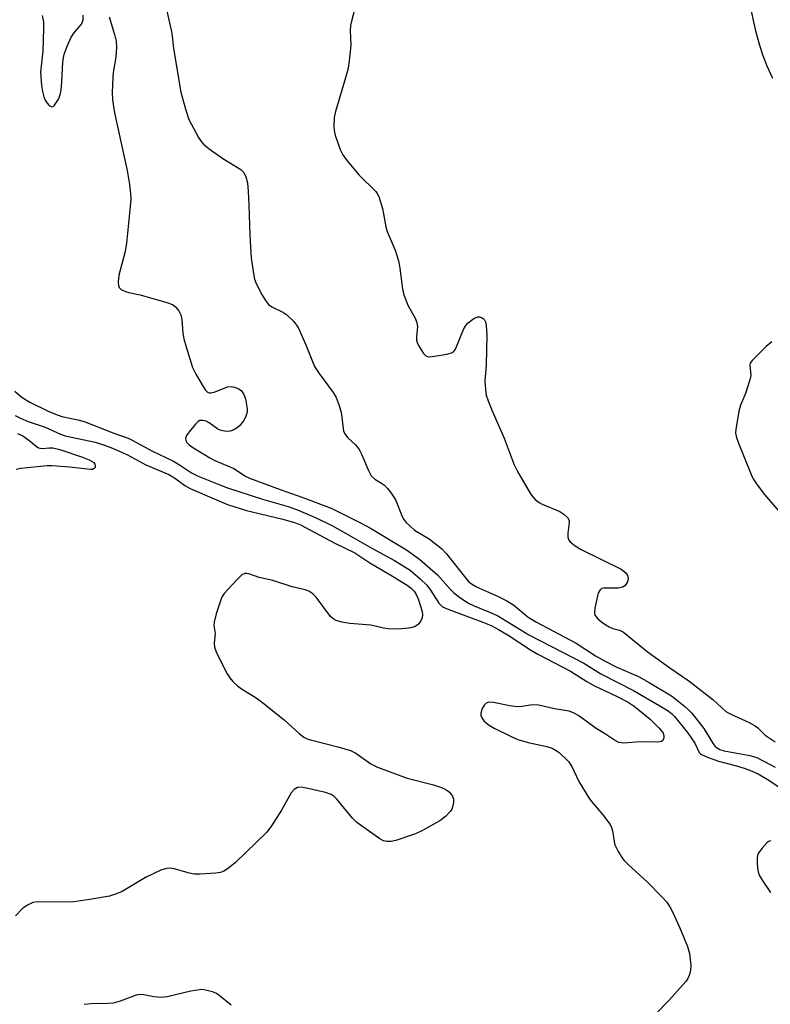
# Model space of a CAD drawing. Units: inches. Extents: x 1243767 to 1249768, y 545454 to 549453.
# Drawn here: x 1247582 to 1247762, y 546553 to 546790 of the extents above; entities that cross this region are included whole.
import ezdxf

# ---------------------------------------------------------------- set-up
doc = ezdxf.new("R2010")
doc.units = ezdxf.units.IN
doc.header["$MEASUREMENT"] = 0
doc.layers.add('HYDRO-Single Line Stream', color=4, linetype='Continuous')
doc.layers.add('Undefined', color=1, linetype='Continuous')

msp = doc.modelspace()

# ---------------------------------------------------------------- linework, layer by layer
at = {"layer": 'HYDRO-Single Line Stream'}
msp.add_lwpolyline([(1247755.72, 546801.11), (1247758.77, 546787.24), (1247759.68, 546783.79), (1247760.5, 546781.28), (1247761.47, 546778.84), (1247762.81, 546775.87)], dxfattribs=at)
at = {"layer": 'Undefined'}
for points, elevation in [([(1247616.07, 546797.71), (1247618.59, 546786.64), (1247618.97, 546782.96), (1247620.76, 546772.48), (1247621.93, 546768.13), (1247622.67, 546765.95), (1247625.01, 546761.57), (1247625.64, 546760.6), (1247626.21, 546759.98), (1247627.53, 546758.88), (1247630.84, 546756.55), (1247635.13, 546753.91), (1247635.89, 546753.16), (1247636.38, 546752.16), (1247636.71, 546750.72), (1247636.89, 546748.65), (1247637.08, 546745.39), (1247637.32, 546738.06), (1247637.61, 546732.6), (1247638.24, 546728.45), (1247638.45, 546727.58), (1247638.86, 546726.5), (1247640.15, 546723.9), (1247641.07, 546722.42), (1247641.76, 546721.52), (1247642.55, 546720.89), (1247645.19, 546719.65), (1247646.18, 546719.04), (1247647.84, 546717.38), (1247648.9, 546715.98), (1247650.77, 546711.77), (1247652.87, 546706.6), (1247653.96, 546704.92), (1247657.32, 546700.35), (1247658, 546699.12), (1247658.72, 546697.2), (1247659.23, 546695.52), (1247659.42, 546694.44), (1247659.7, 546691.69), (1247659.82, 546691.14), (1247660.12, 546690.4), (1247660.76, 546689.51), (1247662.67, 546687.75), (1247663.53, 546686.67), (1247664.18, 546685.37), (1247665.78, 546681.59), (1247666.48, 546680.33), (1247667.29, 546679.53), (1247668.94, 546678.59), (1247669.61, 546678.1), (1247670.39, 546677.25), (1247671.29, 546676.09), (1247672.39, 546674.37), (1247673.87, 546670.56), (1247674.28, 546669.8), (1247674.8, 546669.16), (1247676.88, 546667.31), (1247680.4, 546665.23), (1247683.35, 546662.9), (1247684.52, 546661.6), (1247689.08, 546655.83), (1247689.85, 546654.97), (1247690.5, 546654.4), (1247691.77, 546653.64), (1247696.77, 546651.45), (1247699, 546650.29), (1247700.68, 546649.24), (1247704.18, 546646.39), (1247706.11, 546645.19), (1247715.7, 546640.12), (1247720.33, 546637.13), (1247722.46, 546635.86), (1247725.47, 546634.39), (1247730.64, 546632.14), (1247733.23, 546630.68), (1247738.53, 546627.46), (1247739.7, 546626.63), (1247741.68, 546625.02), (1247742.52, 546624.27), (1247743.43, 546623.3), (1247746.32, 546619.63), (1247748.59, 546615.92), (1247749.09, 546615.3), (1247749.5, 546614.97), (1247750.2, 546614.59), (1247751.24, 546614.26), (1247757.38, 546613.15), (1247759.03, 546612.64), (1247763.45, 546610.36)], 316), ([(1247662.68, 546793.16), (1247661.77, 546789.83), (1247661.47, 546788.47), (1247661.41, 546787.33), (1247661.53, 546783.82), (1247661.15, 546780), (1247660.9, 546778.25), (1247660.29, 546775.97), (1247657.85, 546767.82), (1247657.58, 546766.43), (1247657.47, 546764.42), (1247657.53, 546763.28), (1247657.81, 546762.13), (1247658.99, 546758.75), (1247659.63, 546757.42), (1247660.7, 546755.99), (1247663.57, 546752.53), (1247667.58, 546748.63), (1247667.92, 546748.17), (1247668.3, 546747.4), (1247669.15, 546744.58), (1247669.97, 546740.16), (1247670.26, 546739), (1247672.23, 546734.53), (1247673.01, 546731.97), (1247673.33, 546730.23), (1247673.96, 546725.22), (1247674.26, 546723.79), (1247675.32, 546721.16), (1247677, 546718.2), (1247677.41, 546717.19), (1247677.56, 546716.13), (1247677.35, 546713.78), (1247677.35, 546712.91), (1247677.46, 546712.37), (1247677.79, 546711.61), (1247678.99, 546709.72), (1247679.54, 546709.18), (1247679.98, 546708.99), (1247680.51, 546708.94), (1247681.66, 546709.06), (1247684.63, 546709.58), (1247685.73, 546709.88), (1247686.19, 546710.15), (1247686.69, 546710.78), (1247688.63, 546715.47), (1247689.19, 546716.44), (1247689.73, 546717.08), (1247691.08, 546718.09), (1247692.03, 546718.51), (1247692.49, 546718.52), (1247692.92, 546718.38), (1247693.31, 546718.13), (1247693.63, 546717.79), (1247693.86, 546717.31), (1247694.04, 546716.49), (1247694.26, 546714.13), (1247694.08, 546707.03), (1247693.77, 546703.08), (1247693.88, 546701.1), (1247694.08, 546699.7), (1247694.53, 546698.33), (1247695.51, 546695.91), (1247698.39, 546689.39), (1247700.78, 546682.98), (1247701.57, 546681.38), (1247704.74, 546675.99), (1247705.25, 546675.27), (1247705.86, 546674.65), (1247706.76, 546673.93), (1247707.51, 546673.51), (1247711.79, 546671.75), (1247712.75, 546671.09), (1247713.56, 546670.29), (1247713.96, 546669.6), (1247714.03, 546669.09), (1247713.65, 546666.52), (1247713.66, 546665.56), (1247713.91, 546664.89), (1247714.26, 546664.47), (1247715.4, 546663.55), (1247716.9, 546662.61), (1247726.52, 546657.89), (1247727.63, 546657.04), (1247728.02, 546656.38), (1247728.14, 546655.64), (1247727.97, 546654.9), (1247727.46, 546654.01), (1247726.88, 546653.55), (1247725.8, 546653.32), (1247722.26, 546653.36), (1247721.77, 546653.23), (1247721.4, 546652.96), (1247721.06, 546652.3), (1247720.83, 546651.49), (1247720.23, 546648.92), (1247720.07, 546647.8), (1247720.1, 546647.27), (1247720.25, 546646.8), (1247720.88, 546645.97), (1247722.18, 546644.92), (1247723.59, 546644.02), (1247724.49, 546643.66), (1247726.11, 546643.28), (1247727.06, 546642.76), (1247732.73, 546638.12), (1247738.2, 546634.21), (1247742.75, 546631.08), (1247748.48, 546626.59), (1247751.62, 546623.73), (1247752.84, 546623.06), (1247757.2, 546621.1), (1247758.65, 546620.31), (1247759.28, 546619.8), (1247761.09, 546618.06), (1247763.46, 546616.41)], 314), ([(1247587.4, 546790.88), (1247587.75, 546789.3), (1247587.77, 546787.81), (1247587.55, 546782.45), (1247587.01, 546777.29), (1247587.26, 546774.12), (1247587.53, 546772.64), (1247587.86, 546771.39), (1247588.17, 546770.58), (1247588.6, 546769.86), (1247589.15, 546769.31), (1247589.72, 546769), (1247590.08, 546769.06), (1247590.43, 546769.35), (1247591.34, 546770.79), (1247591.77, 546771.88), (1247591.97, 546772.98), (1247592.16, 546774.94), (1247592.4, 546779.72), (1247592.54, 546780.81), (1247592.79, 546781.88), (1247593.49, 546783.73), (1247594.3, 546785.54), (1247595.07, 546786.69), (1247596.85, 546788.86), (1247597.11, 546789.36), (1247597.26, 546789.89), (1247597.28, 546790.98)], 318), ([(1247603.48, 546790.56), (1247604.81, 546786.32), (1247605.19, 546784.72), (1247605.27, 546783.27), (1247605.15, 546780.91), (1247604.49, 546777.23), (1247604.37, 546776.08), (1247604.24, 546772.3), (1247604.31, 546770.61), (1247604.78, 546767.52), (1247607.82, 546753.7), (1247608.38, 546750.33), (1247608.63, 546748.16), (1247608.69, 546746.79), (1247608.6, 546745.04), (1247607.69, 546736.24), (1247607.35, 546734.21), (1247605.84, 546728.56), (1247605.72, 546726.87), (1247605.8, 546726.07), (1247605.93, 546725.59), (1247606.41, 546725.06), (1247607.41, 546724.59), (1247608.25, 546724.35), (1247611, 546723.79), (1247617.34, 546721.99), (1247618.71, 546721.47), (1247619.38, 546721), (1247620.26, 546719.96), (1247620.74, 546718.98), (1247620.95, 546717.85), (1247621.24, 546714.62), (1247621.47, 546713.2), (1247621.98, 546711.31), (1247623.56, 546706.33), (1247624.32, 546704.75), (1247626.6, 546701), (1247627.14, 546700.44), (1247627.53, 546700.26), (1247627.91, 546700.24), (1247628.96, 546700.51), (1247631.96, 546701.68), (1247632.8, 546701.78), (1247633.65, 546701.65), (1247634.7, 546701.22), (1247635.28, 546700.73), (1247635.87, 546699.89), (1247636.25, 546698.79), (1247636.64, 546696.45), (1247636.64, 546695.88), (1247636.49, 546695.04), (1247636.19, 546694.25), (1247635.75, 546693.51), (1247634.87, 546692.38), (1247634.25, 546691.82), (1247633.32, 546691.28), (1247632.57, 546691.02), (1247632.04, 546690.95), (1247631.2, 546691.02), (1247630.38, 546691.23), (1247629.6, 546691.57), (1247627.5, 546693.04), (1247626.78, 546693.45), (1247626.03, 546693.66), (1247625.31, 546693.6), (1247624.86, 546693.35), (1247624.26, 546692.77), (1247622.75, 546690.92), (1247622.1, 546689.98), (1247621.84, 546689.26), (1247621.9, 546688.78), (1247622.14, 546688.32), (1247622.71, 546687.76), (1247623.4, 546687.27), (1247627.66, 546684.63), (1247628.9, 546684), (1247633.48, 546682.11), (1247636.29, 546680.28), (1247637.22, 546679.78), (1247644.57, 546677.04), (1247650.06, 546675.16), (1247656.81, 546672.57), (1247664.03, 546668.98), (1247666.26, 546667.76), (1247674.89, 546662.53), (1247678.05, 546660.28), (1247682.36, 546656.58), (1247685.48, 546653.05), (1247686.28, 546652.24), (1247687.69, 546651.15), (1247689.67, 546649.82), (1247691.16, 546649.07), (1247695.65, 546647.24), (1247697.06, 546646.59), (1247704.3, 546642.1), (1247717.48, 546635.33), (1247721.63, 546632.76), (1247729.48, 546628.75), (1247735.74, 546625.12), (1247737.75, 546623.87), (1247738.58, 546623.24), (1247739.31, 546622.5), (1247742.38, 546618.65), (1247744.15, 546616.12), (1247745.24, 546613.89), (1247745.55, 546613.56), (1247745.95, 546613.28), (1247747.19, 546612.71), (1247749.82, 546611.78), (1247754.2, 546610.67), (1247756.03, 546610.11), (1247757.57, 546609.53), (1247759.35, 546608.74), (1247761.91, 546607.26), (1247766.6, 546604.11)], 318), ([(1247762.64, 546712.55), (1247761.32, 546711.37), (1247757.96, 546708.05), (1247757.5, 546707.39), (1247757.37, 546706.9), (1247757.6, 546704.44), (1247757.42, 546703.35), (1247756.33, 546700.11), (1247755.13, 546697.29), (1247754.76, 546695.85), (1247753.99, 546691.44), (1247753.97, 546690.6), (1247754.16, 546689.57), (1247754.66, 546688.16), (1247757.69, 546680.67), (1247758.22, 546679.61), (1247759.17, 546678.16), (1247760.88, 546675.82), (1247765.34, 546670.69)], 312), ([(1247580.88, 546700.67), (1247582.61, 546699.17), (1247584.46, 546698.05), (1247588.86, 546695.84), (1247590.64, 546695.11), (1247592.19, 546694.57), (1247595.98, 546693.8), (1247597.51, 546693.37), (1247604.65, 546690.58), (1247608.05, 546689.34), (1247609.08, 546688.87), (1247613.92, 546686.25), (1247618.98, 546683.82), (1247620.44, 546682.97), (1247623.33, 546681.03), (1247624.92, 546680.25), (1247630.11, 546678.13), (1247631.9, 546677.48), (1247640.34, 546674.72), (1247646.5, 546672.93), (1247648.95, 546672.11), (1247653.43, 546670.18), (1247657.15, 546668.28), (1247661.54, 546665.87), (1247666.61, 546662.95), (1247672.05, 546660.02), (1247675.83, 546657.63), (1247678.32, 546655.48), (1247679.82, 546654.03), (1247680.69, 546652.86), (1247682.73, 546649.76), (1247683.15, 546649.26), (1247683.61, 546648.9), (1247685.11, 546648.22), (1247693.28, 546645.21), (1247695.24, 546644.34), (1247697, 546643.44), (1247699.38, 546642.05), (1247704.95, 546638.39), (1247706.44, 546637.5), (1247714.31, 546633.42), (1247718.24, 546630.94), (1247720.11, 546629.86), (1247725.52, 546627.32), (1247728.2, 546625.95), (1247729.6, 546624.98), (1247733.48, 546621.84), (1247735.54, 546619.8), (1247736.1, 546619.15), (1247736.54, 546618.48), (1247736.76, 546617.81), (1247736.75, 546617.37), (1247736.49, 546616.76), (1247736.17, 546616.48), (1247735.42, 546616.35), (1247731.02, 546616.45), (1247727.16, 546616.14), (1247726.58, 546616.16), (1247725.89, 546616.31), (1247724.86, 546616.82), (1247722.49, 546618.4), (1247720.51, 546619.6), (1247716.3, 546622.7), (1247715.07, 546623.43), (1247713.96, 546623.79), (1247710.44, 546624.38), (1247706.65, 546625.25), (1247705.2, 546625.31), (1247702.61, 546624.93), (1247701.47, 546624.88), (1247699.77, 546625.1), (1247695.8, 546625.86), (1247694.73, 546625.94), (1247694.09, 546625.74), (1247693.57, 546625.25), (1247693.05, 546624.27), (1247692.77, 546623.21), (1247692.79, 546622.78), (1247692.92, 546622.34), (1247693.5, 546621.5), (1247694.57, 546620.61), (1247696.02, 546619.69), (1247700.03, 546617.73), (1247701.66, 546617.02), (1247704.18, 546616.31), (1247708.66, 546615.33), (1247709.95, 546614.88), (1247710.9, 546614.39), (1247711.57, 546613.9), (1247713.83, 546611.67), (1247714.62, 546610.5), (1247716.35, 546606.92), (1247718.7, 546603.01), (1247719.35, 546602.1), (1247722.1, 546598.92), (1247723.85, 546596.56), (1247724.19, 546595.82), (1247724.41, 546595.06), (1247724.78, 546592.52), (1247725, 546591.69), (1247725.74, 546590.12), (1247726.64, 546588.61), (1247727.17, 546587.94), (1247728.16, 546586.94), (1247732.8, 546582.71), (1247736.27, 546579.22), (1247737.43, 546577.93), (1247738.16, 546576.83), (1247738.82, 546575.62), (1247740.52, 546571.92), (1247742.42, 546567.28), (1247742.86, 546565.59), (1247743.18, 546562.72), (1247743.14, 546561.6), (1247742.89, 546560.57), (1247742.48, 546559.59), (1247742.01, 546558.88), (1247740.69, 546557.32), (1247737.93, 546554.32), (1247731.85, 546548.04)], 320), ([(1247580.95, 546694.8), (1247582.23, 546694.17), (1247584.07, 546693.42), (1247588.14, 546692.02), (1247591.87, 546690.35), (1247592.92, 546689.96), (1247600.16, 546688.42), (1247602.37, 546687.7), (1247604.29, 546686.97), (1247607.96, 546685.39), (1247612.34, 546683), (1247617.81, 546680.67), (1247619.21, 546679.82), (1247621.67, 546678.03), (1247622.97, 546677.31), (1247628.72, 546674.78), (1247631.94, 546673.47), (1247636.52, 546671.97), (1247645.22, 546669.94), (1247648.25, 546669), (1247649.46, 546668.52), (1247657.73, 546664.18), (1247662.52, 546661.84), (1247666.12, 546659.44), (1247671.54, 546656.22), (1247675.07, 546654.04), (1247676.03, 546653.36), (1247676.79, 546652.62), (1247677.28, 546651.86), (1247677.71, 546650.78), (1247678.34, 546648.82), (1247678.65, 546647.69), (1247678.74, 546646.91), (1247678.65, 546646.23), (1247678.33, 546645.48), (1247677.87, 546644.8), (1247677.49, 546644.44), (1247676.82, 546644.04), (1247676.3, 546643.86), (1247675.45, 546643.72), (1247673.7, 546643.6), (1247671.67, 546643.51), (1247670.51, 546643.55), (1247669.37, 546643.74), (1247666.35, 546644.48), (1247661.32, 546644.84), (1247659.38, 546645.2), (1247658.05, 546645.59), (1247657.32, 546646), (1247656.69, 546646.56), (1247653.2, 546651.2), (1247652.41, 546652), (1247651.5, 546652.63), (1247650.58, 546652.97), (1247647.47, 546653.65), (1247642.84, 546655.18), (1247639.58, 546655.94), (1247637.04, 546656.79), (1247636.55, 546656.89), (1247636.07, 546656.87), (1247635.4, 546656.52), (1247634.17, 546655.31), (1247631.16, 546652.03), (1247630.66, 546651.32), (1247630.41, 546650.8), (1247629.22, 546647.16), (1247628.72, 546645.18), (1247628.69, 546644.38), (1247628.98, 546642.42), (1247628.76, 546640.17), (1247628.8, 546639.18), (1247629.29, 546637.82), (1247631.84, 546632.78), (1247632.46, 546631.78), (1247633.25, 546630.89), (1247634.33, 546629.87), (1247635.27, 546629.13), (1247638.6, 546627.14), (1247640.04, 546626.12), (1247645.52, 546621.68), (1247649.18, 546618.42), (1247650.3, 546617.56), (1247651.06, 546617.18), (1247651.89, 546616.91), (1247658.72, 546615.15), (1247661.49, 546614.34), (1247662.75, 546613.69), (1247666.37, 546611.14), (1247667.93, 546610.36), (1247675.05, 546607.7), (1247681.42, 546606.13), (1247683.32, 546605.43), (1247684.61, 546604.82), (1247685.29, 546604.32), (1247685.98, 546603.41), (1247686.23, 546602.65), (1247686.2, 546601.86), (1247686.05, 546601.06), (1247685.79, 546600.29), (1247685.52, 546599.81), (1247684.33, 546598.53), (1247682.92, 546597.45), (1247678.73, 546595.1), (1247677.12, 546594.34), (1247672.4, 546592.7), (1247671.28, 546592.5), (1247670.19, 546592.49), (1247669.42, 546592.66), (1247668.5, 546593.14), (1247663, 546597.07), (1247661.98, 546598.11), (1247658.19, 546602.68), (1247657.55, 546603.27), (1247656.83, 546603.75), (1247655.51, 546604.29), (1247650.95, 546605.33), (1247649.55, 546605.54), (1247648.79, 546605.43), (1247647.97, 546604.95), (1247647.26, 546604.15), (1247644.93, 546600), (1247642.54, 546596.25), (1247641.38, 546594.71), (1247633.86, 546587.43), (1247632.2, 546586.07), (1247631.05, 546585.33), (1247630.28, 546585.04), (1247629.15, 546584.88), (1247625.4, 546584.66), (1247623.96, 546584.65), (1247622.82, 546584.85), (1247619.15, 546585.9), (1247618.07, 546586.05), (1247617.27, 546586.03), (1247615.93, 546585.61), (1247612.28, 546583.87), (1247606.61, 546580.46), (1247605.26, 546579.92), (1247603.58, 546579.4), (1247599.33, 546578.64), (1247595.02, 546578.01), (1247593.02, 546577.94), (1247586.65, 546578), (1247585.78, 546577.93), (1247585.21, 546577.81), (1247583.88, 546577.22), (1247582.69, 546576.37), (1247581.05, 546574.67)], 322), ([(1247581.5, 546690.48), (1247582.75, 546689.9), (1247584.22, 546688.92), (1247585.96, 546687.44), (1247586.56, 546687.06), (1247586.97, 546686.94), (1247587.49, 546686.9), (1247589.12, 546687.07), (1247589.98, 546687.06), (1247591.7, 546686.69), (1247597.1, 546684.83), (1247598.71, 546684.19), (1247599.8, 546683.51), (1247600.06, 546683.15), (1247600.18, 546682.76), (1247600.15, 546682.37), (1247599.94, 546682.07), (1247599.53, 546681.88), (1247599.01, 546681.83), (1247593.99, 546682.4), (1247589.8, 546682.75), (1247588.63, 546682.7), (1247582.32, 546682.08), (1247581.19, 546681.86)], 324), ([(1247762.39, 546592.64), (1247761.89, 546592.46), (1247761.44, 546592.14), (1247760.26, 546590.83), (1247759.42, 546589.63), (1247759.2, 546589.11), (1247759.11, 546588.59), (1247759.11, 546587.48), (1247759.24, 546586.06), (1247759.37, 546585.23), (1247759.63, 546584.43), (1247760.35, 546583.17), (1247762.34, 546580.25)], 318), ([(1247632.85, 546553.16), (1247629.89, 546555.58), (1247629.16, 546556.06), (1247628.37, 546556.41), (1247626.64, 546556.82), (1247625.77, 546556.91), (1247625.18, 546556.88), (1247623.12, 546556.52), (1247617.42, 546555.19), (1247615.99, 546554.99), (1247614.24, 546555.15), (1247611.88, 546555.67), (1247610.8, 546555.72), (1247609.99, 546555.54), (1247606.17, 546554.14), (1247604.47, 546553.68), (1247603.31, 546553.58), (1247599.19, 546553.5), (1247597.54, 546553.3)], 320)]:
    msp.add_lwpolyline(points, dxfattribs=dict(at, elevation=elevation))

doc.saveas('drawing.dxf')
